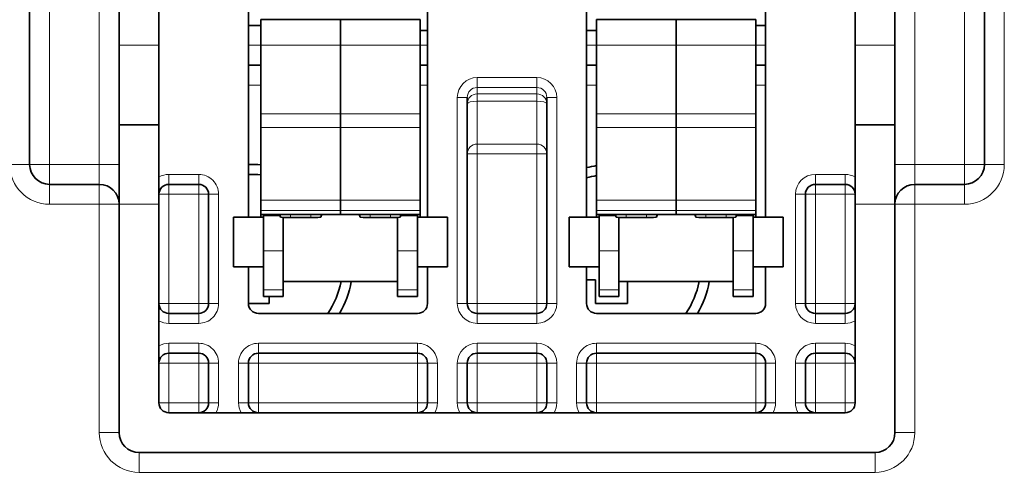
# Model space of a CAD drawing. Extents: x -1000000 to 1000000, y -1000000 to 1000000.
# Drawn here: x 293 to 305, y 199 to 205 of the extents above; entities that cross this region are included whole.
import ezdxf

# ---------------------------------------------------------------- set-up
doc = ezdxf.new("R2010")
doc.units = 0
doc.layers.get('0').update_dxf_attribs({"lineweight": 13})

msp = doc.modelspace()

# ---------------------------------------------------------------- linework, layer by layer
at = {"color": 7, "lineweight": 35, "ltscale": 0.1125}
for p, q in [((292.8883, 202.8242), (292.8883, 207.3242)), ((304.8883, 207.3242), (304.8883, 202.8242))]:
    msp.add_line(p, q, dxfattribs=at)
at = {"color": 7, "lineweight": 13, "ltscale": 0.1125}
for p, q in [((293.1383, 202.8242), (293.1383, 207.3242)), ((293.7633, 202.8242), (293.7633, 207.3242)), ((304.0133, 207.3242), (304.0133, 202.8242)), ((304.6383, 207.3242), (304.6383, 202.8242)), ((305.1383, 207.3242), (305.1383, 202.8242))]:
    msp.add_line(p, q, dxfattribs=at)
at = {"color": 7, "lineweight": 35, "ltscale": 0.0375}
for p, q in [((294.0133, 204.3242), (294.0133, 205.8242)), ((294.5133, 204.3242), (294.5133, 205.8242)), ((303.2633, 204.3242), (303.2633, 205.8242)), ((303.7633, 204.3242), (303.7633, 205.8242))]:
    msp.add_line(p, q, dxfattribs=at)
at = {"color": 7, "lineweight": 35, "ltscale": 0.065}
for p, q in [((295.6383, 204.7617), (295.6383, 202.1617)), ((297.8883, 202.1617), (297.8883, 204.7617)), ((299.8883, 204.7617), (299.8883, 202.1617)), ((302.1383, 202.1617), (302.1383, 204.7617))]:
    msp.add_line(p, q, dxfattribs=at)
at = {"color": 7, "lineweight": 35, "ltscale": 0.003906}
for p, q in [((295.6383, 204.5742), (295.7945, 204.5742)), ((295.7945, 204.0742), (295.6383, 204.0742))]:
    msp.add_line(p, q, dxfattribs=at)
at = {"color": 7, "lineweight": 35, "ltscale": 0.00798}
for p, q in [((295.7945, 204.3279), (295.7945, 204.6471)), ((296.7945, 204.3279), (296.7945, 204.6471)), ((296.7945, 204.3279), (296.7945, 204.6471)), ((297.7945, 204.3279), (297.7945, 204.6471)), ((300.0133, 204.3279), (300.0133, 204.6471)), ((301.0133, 204.3279), (301.0133, 204.6471)), ((301.0133, 204.3279), (301.0133, 204.6471)), ((302.0133, 204.3279), (302.0133, 204.6471))]:
    msp.add_line(p, q, dxfattribs=at)
at = {"color": 7, "lineweight": 35, "ltscale": 0.025}
for p, q in [((295.7945, 204.6471), (296.7945, 204.6471)), ((296.7945, 204.6471), (297.7945, 204.6471)), ((300.0133, 204.6471), (301.0133, 204.6471)), ((301.0133, 204.6471), (302.0133, 204.6471)), ((294.0133, 204.3242), (294.0133, 203.3242)), ((294.5133, 204.3242), (294.5133, 203.3242)), ((303.2633, 203.3242), (303.2633, 204.3242)), ((303.7633, 203.3242), (303.7633, 204.3242)), ((294.0133, 203.3242), (294.0133, 202.3242)), ((294.5133, 203.3242), (294.5133, 202.3242)), ((303.2633, 202.3242), (303.2633, 203.3242)), ((303.7633, 202.3242), (303.7633, 203.3242)), ((295.7945, 202.1933), (296.7945, 202.1933)), ((296.7945, 202.1933), (297.7945, 202.1933)), ((300.0133, 202.1933), (301.0133, 202.1933)), ((301.0133, 202.1933), (302.0133, 202.1933))]:
    msp.add_line(p, q, dxfattribs=at)
at = {"color": 7, "lineweight": 35, "ltscale": 0.003125}
for p, q in [((302.0133, 204.5742), (302.1383, 204.5742)), ((299.8883, 204.5117), (300.0133, 204.5117)), ((300.0132, 204.0742), (299.8883, 204.0742)), ((302.1383, 204.0742), (302.0132, 204.0742))]:
    msp.add_line(p, q, dxfattribs=at)
at = {"color": 7, "lineweight": 35, "ltscale": 0.002344}
for p, q in [((297.7945, 204.5117), (297.8883, 204.5117)), ((297.8883, 204.0742), (297.7945, 204.0742))]:
    msp.add_line(p, q, dxfattribs=at)
at = {"color": 7, "lineweight": 13, "ltscale": 0.0125}
for p, q in [((294.5133, 204.3242), (294.0133, 204.3242)), ((303.7633, 204.3242), (303.2633, 204.3242)), ((294.5133, 202.3242), (294.0133, 202.3242)), ((303.7633, 202.3242), (303.2633, 202.3242)), ((294.6383, 199.8242), (294.6383, 200.3242)), ((295.0133, 199.8242), (295.0133, 200.3242)), ((295.2633, 200.3242), (295.2633, 199.8242)), ((295.5133, 200.3242), (295.5133, 199.8242)), ((295.7633, 199.8242), (295.7633, 200.3242)), ((297.7633, 199.8242), (297.7633, 200.3242)), ((298.0133, 200.3242), (298.0133, 199.8242)), ((298.2633, 199.8242), (298.2633, 200.3242)), ((298.5133, 199.8242), (298.5133, 200.3242)), ((299.2633, 199.8242), (299.2633, 200.3242)), ((299.5133, 199.8242), (299.5133, 200.3242)), ((299.7633, 200.3242), (299.7633, 199.8242)), ((300.0133, 199.8242), (300.0133, 200.3242)), ((302.0133, 199.8242), (302.0133, 200.3242)), ((302.2633, 199.8242), (302.2633, 200.3242)), ((302.5133, 200.3242), (302.5133, 199.8242)), ((302.7633, 199.8242), (302.7633, 200.3242)), ((303.1383, 199.8242), (303.1383, 200.3242))]:
    msp.add_line(p, q, dxfattribs=at)
at = {"color": 7, "lineweight": 13, "ltscale": 0.003906}
for p, q in [((295.7945, 204.3242), (295.6383, 204.3242)), ((295.7945, 203.8242), (295.6383, 203.8242))]:
    msp.add_line(p, q, dxfattribs=at)
at = {"color": 7, "lineweight": 13, "ltscale": 0.025}
for p, q in [((295.7945, 204.3279), (296.7945, 204.3279)), ((296.7945, 204.3279), (297.7945, 204.3279)), ((300.0133, 204.3279), (301.0133, 204.3279)), ((301.0133, 204.3279), (302.0133, 204.3279)), ((295.7945, 203.4614), (296.7945, 203.4614)), ((296.7945, 203.4614), (297.7945, 203.4614)), ((300.0133, 203.4614), (301.0133, 203.4614)), ((301.0133, 203.4614), (302.0133, 203.4614)), ((295.7945, 203.2889), (296.7945, 203.2889)), ((296.7945, 203.2889), (297.7945, 203.2889)), ((300.0133, 203.2889), (301.0133, 203.2889)), ((301.0133, 203.2889), (302.0133, 203.2889)), ((295.7945, 202.3761), (296.7945, 202.3761)), ((296.7945, 202.3761), (297.7945, 202.3761)), ((300.0133, 202.3761), (301.0133, 202.3761)), ((301.0133, 202.3761), (302.0133, 202.3761)), ((295.7945, 202.2444), (296.7945, 202.2444)), ((296.7945, 202.2444), (297.7945, 202.2444)), ((300.0133, 202.2444), (301.0133, 202.2444)), ((301.0133, 202.2444), (302.0133, 202.2444))]:
    msp.add_line(p, q, dxfattribs=at)
at = {"color": 7, "lineweight": 35, "ltscale": 0.021661}
for p, q in [((295.7945, 204.3279), (295.7945, 203.4614)), ((296.7945, 204.3279), (296.7945, 203.4614)), ((296.7945, 204.3279), (296.7945, 203.4614)), ((297.7945, 204.3279), (297.7945, 203.4614)), ((300.0133, 204.3279), (300.0133, 203.4614)), ((301.0133, 204.3279), (301.0133, 203.4614)), ((301.0133, 204.3279), (301.0133, 203.4614)), ((302.0133, 204.3279), (302.0133, 203.4614))]:
    msp.add_line(p, q, dxfattribs=at)
at = {"color": 7, "lineweight": 13, "ltscale": 0.002344}
for p, q in [((297.8883, 204.3242), (297.7945, 204.3242)), ((297.8883, 203.8242), (297.7945, 203.8242))]:
    msp.add_line(p, q, dxfattribs=at)
at = {"color": 7, "lineweight": 13, "ltscale": 0.003125}
for p, q in [((300.0132, 204.3242), (299.8883, 204.3242)), ((302.1383, 204.3242), (302.0132, 204.3242)), ((300.0133, 203.8242), (299.8883, 203.8242)), ((302.1383, 203.8242), (302.0133, 203.8242)), ((298.2633, 203.6671), (298.3883, 203.6671)), ((299.5133, 203.6671), (299.3883, 203.6671)), ((298.3883, 202.9582), (298.5133, 202.9582)), ((299.2633, 202.9582), (299.3883, 202.9582)), ((294.6383, 202.6992), (294.6383, 202.5742)), ((295.0133, 202.6992), (295.0133, 202.5742)), ((302.7633, 202.5742), (302.7633, 202.6992)), ((303.1383, 202.5742), (303.1383, 202.6992)), ((294.6383, 202.4492), (294.6383, 202.5742)), ((295.0133, 202.4492), (295.0133, 202.5742)), ((302.7633, 202.4492), (302.7633, 202.5742)), ((303.1383, 202.4492), (303.1383, 202.5742)), ((294.6383, 202.4492), (294.5133, 202.4492)), ((295.0133, 202.4492), (295.1383, 202.4492)), ((295.2633, 202.4492), (295.1383, 202.4492)), ((302.6383, 202.4492), (302.5133, 202.4492)), ((302.7633, 202.4492), (302.6383, 202.4492)), ((303.2633, 202.4492), (303.1383, 202.4492)), ((294.6383, 201.0742), (294.5133, 201.0742)), ((294.6383, 200.9492), (294.6383, 201.0742)), ((295.0133, 201.0742), (295.1383, 201.0742)), ((295.0133, 200.9492), (295.0133, 201.0742)), ((295.2633, 201.0742), (295.1383, 201.0742)), ((298.2633, 201.0742), (298.3883, 201.0742)), ((298.3883, 201.0742), (298.5133, 201.0742)), ((298.5133, 200.9492), (298.5133, 201.0742)), ((299.2633, 201.0742), (299.3883, 201.0742)), ((299.2633, 200.9492), (299.2633, 201.0742)), ((299.5133, 201.0742), (299.3883, 201.0742)), ((302.6383, 201.0742), (302.5133, 201.0742)), ((302.7633, 201.0742), (302.6383, 201.0742)), ((302.7633, 201.0742), (302.7633, 200.9492)), ((303.2633, 201.0742), (303.1383, 201.0742)), ((303.1383, 201.0742), (303.1383, 200.9492)), ((294.6383, 200.8242), (294.6383, 200.9492)), ((295.0133, 200.8242), (295.0133, 200.9492)), ((298.5133, 200.8242), (298.5133, 200.9492)), ((299.2633, 200.8242), (299.2633, 200.9492)), ((302.7633, 200.9492), (302.7633, 200.8242)), ((303.1383, 200.9492), (303.1383, 200.8242)), ((294.6383, 200.5742), (294.6383, 200.4492)), ((295.0133, 200.5742), (295.0133, 200.4492)), ((295.7633, 200.5742), (295.7633, 200.4492)), ((297.7633, 200.5742), (297.7633, 200.4492)), ((298.5133, 200.5742), (298.5133, 200.4492)), ((299.2633, 200.5742), (299.2633, 200.4492)), ((300.0133, 200.5742), (300.0133, 200.4492)), ((302.0133, 200.5742), (302.0133, 200.4492)), ((302.7633, 200.5742), (302.7633, 200.4492)), ((303.1383, 200.5742), (303.1383, 200.4492)), ((294.6383, 200.3242), (294.6383, 200.4492)), ((295.0133, 200.3242), (295.0133, 200.4492)), ((295.7633, 200.3242), (295.7633, 200.4492)), ((297.7633, 200.3242), (297.7633, 200.4492)), ((298.5133, 200.3242), (298.5133, 200.4492)), ((299.2633, 200.3242), (299.2633, 200.4492)), ((300.0133, 200.3242), (300.0133, 200.4492)), ((302.0133, 200.3242), (302.0133, 200.4492)), ((302.7633, 200.4492), (302.7633, 200.3242)), ((303.1383, 200.4492), (303.1383, 200.3242)), ((294.5133, 200.3242), (294.6383, 200.3242)), ((295.1383, 200.3242), (295.0133, 200.3242)), ((295.2633, 200.3242), (295.1383, 200.3242)), ((295.5133, 200.3242), (295.6383, 200.3242)), ((295.7633, 200.3242), (295.6383, 200.3242)), ((297.8883, 200.3242), (297.7633, 200.3242)), ((298.0133, 200.3242), (297.8883, 200.3242)), ((298.2633, 200.3242), (298.3883, 200.3242)), ((298.3883, 200.3242), (298.5133, 200.3242)), ((299.2633, 200.3242), (299.3883, 200.3242)), ((299.5133, 200.3242), (299.3883, 200.3242)), ((299.7633, 200.3242), (299.8883, 200.3242)), ((300.0133, 200.3242), (299.8883, 200.3242)), ((302.1383, 200.3242), (302.0133, 200.3242)), ((302.2633, 200.3242), (302.1383, 200.3242)), ((302.5133, 200.3242), (302.6383, 200.3242)), ((302.7633, 200.3242), (302.6383, 200.3242)), ((303.2633, 200.3242), (303.1383, 200.3242)), ((294.5133, 199.8242), (294.6383, 199.8242)), ((294.6383, 199.8242), (294.6383, 199.6992)), ((295.0133, 199.8242), (295.0133, 199.6992)), ((295.1383, 199.8242), (295.0133, 199.8242)), ((295.2633, 199.8242), (295.1383, 199.8242)), ((295.5133, 199.8242), (295.6383, 199.8242)), ((295.7633, 199.8242), (295.6383, 199.8242)), ((295.7633, 199.8242), (295.7633, 199.6992)), ((297.7633, 199.8242), (297.7633, 199.6992)), ((297.8883, 199.8242), (297.7633, 199.8242)), ((298.0133, 199.8242), (297.8883, 199.8242)), ((298.2633, 199.8242), (298.3883, 199.8242)), ((298.3883, 199.8242), (298.5133, 199.8242)), ((298.5133, 199.8242), (298.5133, 199.6992)), ((299.2633, 199.8242), (299.2633, 199.6992)), ((299.2633, 199.8242), (299.3883, 199.8242)), ((299.5133, 199.8242), (299.3883, 199.8242)), ((299.7633, 199.8242), (299.8883, 199.8242)), ((300.0133, 199.8242), (299.8883, 199.8242)), ((300.0133, 199.8242), (300.0133, 199.6992)), ((302.0133, 199.8242), (302.0133, 199.6992)), ((302.1383, 199.8242), (302.0133, 199.8242)), ((302.2633, 199.8242), (302.1383, 199.8242)), ((302.5133, 199.8242), (302.6383, 199.8242)), ((302.7633, 199.8242), (302.6383, 199.8242)), ((302.7633, 199.8242), (302.7633, 199.6992)), ((303.2633, 199.8242), (303.1383, 199.8242)), ((303.1383, 199.8242), (303.1383, 199.6992))]:
    msp.add_line(p, q, dxfattribs=at)
at = {"color": 7, "lineweight": 13, "ltscale": 0.01875}
for p, q in [((299.2633, 203.9181), (298.5133, 203.9181)), ((299.2633, 203.7935), (298.5133, 203.7935)), ((298.5133, 203.7122), (299.2633, 203.7122)), ((298.5133, 203.6215), (299.2633, 203.6215)), ((298.5133, 203.0819), (299.2633, 203.0819)), ((298.5133, 202.9582), (299.2633, 202.9582)), ((298.5133, 201.0742), (299.2633, 201.0742)), ((299.2633, 200.8242), (298.5133, 200.8242)), ((299.2633, 200.5742), (298.5133, 200.5742)), ((298.5133, 200.3242), (299.2633, 200.3242)), ((299.2633, 199.8242), (298.5133, 199.8242))]:
    msp.add_line(p, q, dxfattribs=at)
at = {"color": 7, "lineweight": 13, "ltscale": 0.003113}
for p, q in [((298.5133, 203.9181), (298.5133, 203.7935)), ((299.2633, 203.9181), (299.2633, 203.7935))]:
    msp.add_line(p, q, dxfattribs=at)
at = {"color": 7, "lineweight": 13, "ltscale": 0.002033}
for p, q in [((298.5133, 203.7122), (298.5133, 203.7935)), ((299.2633, 203.7935), (299.2633, 203.7122))]:
    msp.add_line(p, q, dxfattribs=at)
at = {"color": 7, "lineweight": 13, "ltscale": 0.002269}
for p, q in [((298.5133, 203.6215), (298.5133, 203.7122)), ((299.2633, 203.6215), (299.2633, 203.7122))]:
    msp.add_line(p, q, dxfattribs=at)
at = {"color": 7, "lineweight": 13, "ltscale": 0.064823}
for p, q in [((298.2633, 201.0742), (298.2633, 203.6671)), ((299.5133, 201.0742), (299.5133, 203.6671))]:
    msp.add_line(p, q, dxfattribs=at)
at = {"color": 7, "lineweight": 35, "ltscale": 0.064823}
for p, q in [((298.3883, 201.0742), (298.3883, 203.6671)), ((299.3883, 201.0742), (299.3883, 203.6671))]:
    msp.add_line(p, q, dxfattribs=at)
at = {"color": 7, "lineweight": 13, "ltscale": 0.01349}
for p, q in [((298.5133, 203.6215), (298.5133, 203.0819)), ((299.2633, 203.6215), (299.2633, 203.0819))]:
    msp.add_line(p, q, dxfattribs=at)
at = {"color": 7, "lineweight": 35, "ltscale": 0.004313}
for p, q in [((295.7945, 203.2889), (295.7945, 203.4614)), ((296.7945, 203.2889), (296.7945, 203.4614)), ((296.7945, 203.2889), (296.7945, 203.4614)), ((297.7945, 203.2889), (297.7945, 203.4614)), ((300.0133, 203.2889), (300.0133, 203.4614)), ((301.0133, 203.2889), (301.0133, 203.4614)), ((301.0133, 203.2889), (301.0133, 203.4614)), ((302.0133, 203.2889), (302.0133, 203.4614))]:
    msp.add_line(p, q, dxfattribs=at)
at = {"color": 7, "lineweight": 35, "ltscale": 0.0125}
for p, q in [((294.5133, 203.3242), (294.0133, 203.3242)), ((303.7633, 203.3242), (303.2633, 203.3242)), ((295.1383, 200.3242), (295.1383, 199.8242)), ((295.6383, 200.3242), (295.6383, 199.8242)), ((297.8883, 200.3242), (297.8883, 199.8242)), ((298.3883, 199.8242), (298.3883, 200.3242)), ((299.3883, 199.8242), (299.3883, 200.3242)), ((299.8883, 200.3242), (299.8883, 199.8242)), ((302.1383, 199.8242), (302.1383, 200.3242)), ((302.6383, 200.3242), (302.6383, 199.8242))]:
    msp.add_line(p, q, dxfattribs=at)
at = {"color": 7, "lineweight": 35, "ltscale": 0.022821}
for p, q in [((295.7945, 202.3761), (295.7945, 203.2889)), ((296.7945, 202.3761), (296.7945, 203.2889)), ((296.7945, 202.3761), (296.7945, 203.2889)), ((297.7945, 202.3761), (297.7945, 203.2889)), ((300.0133, 202.3761), (300.0133, 203.2889)), ((301.0133, 202.3761), (301.0133, 203.2889)), ((301.0133, 202.3761), (301.0133, 203.2889)), ((302.0133, 202.3761), (302.0133, 203.2889))]:
    msp.add_line(p, q, dxfattribs=at)
at = {"color": 7, "lineweight": 13, "ltscale": 0.003093}
for p, q in [((298.5133, 202.9582), (298.5133, 203.0819)), ((299.2633, 202.9582), (299.2633, 203.0819))]:
    msp.add_line(p, q, dxfattribs=at)
at = {"color": 7, "lineweight": 13, "ltscale": 0.047099}
for p, q in [((298.5133, 202.9582), (298.5133, 201.0742)), ((299.2633, 202.9582), (299.2633, 201.0742))]:
    msp.add_line(p, q, dxfattribs=at)
at = {"color": 7, "lineweight": 13, "ltscale": 0.00625}
for p, q in [((292.8883, 202.8242), (292.6383, 202.8242)), ((292.8883, 202.8242), (293.1383, 202.8242)), ((293.1383, 202.8242), (293.1383, 202.5742)), ((293.7633, 202.8242), (293.7633, 202.5742)), ((293.7633, 202.8242), (294.0133, 202.8242)), ((303.7633, 202.8242), (304.0133, 202.8242)), ((304.0133, 202.5742), (304.0133, 202.8242)), ((304.6383, 202.5742), (304.6383, 202.8242)), ((304.8883, 202.8242), (304.6383, 202.8242)), ((305.1383, 202.8242), (304.8883, 202.8242)), ((293.1383, 202.5742), (293.1383, 202.3242)), ((293.7633, 202.5742), (293.7633, 202.3242)), ((304.0133, 202.3242), (304.0133, 202.5742)), ((304.6383, 202.3242), (304.6383, 202.5742)), ((294.0133, 202.3242), (293.7633, 202.3242)), ((304.0133, 202.3242), (303.7633, 202.3242)), ((296.0758, 201.7379), (295.8258, 201.7379)), ((297.7633, 201.7379), (297.5133, 201.7379)), ((300.2945, 201.7379), (300.0445, 201.7379)), ((301.982, 201.7379), (301.732, 201.7379)), ((296.0758, 201.2447), (295.8258, 201.2447)), ((297.7633, 201.2447), (297.5133, 201.2447)), ((300.2945, 201.2447), (300.0445, 201.2447)), ((301.982, 201.2447), (301.732, 201.2447)), ((293.7633, 199.4492), (294.0133, 199.4492)), ((304.0133, 199.4492), (303.7633, 199.4492)), ((294.2633, 198.9492), (294.2633, 199.1992)), ((303.5133, 198.9492), (303.5133, 199.1992))]:
    msp.add_line(p, q, dxfattribs=at)
at = {"color": 7, "lineweight": 13, "ltscale": 0.015625}
for p, q in [((293.7633, 202.8242), (293.1383, 202.8242)), ((304.6383, 202.8242), (304.0133, 202.8242)), ((293.7633, 202.3242), (293.1383, 202.3242)), ((304.0133, 202.3242), (304.6383, 202.3242))]:
    msp.add_line(p, q, dxfattribs=at)
at = {"color": 7, "lineweight": 13, "ltscale": 0.009375}
for p, q in [((294.6383, 202.6992), (295.0133, 202.6992)), ((303.1383, 202.6992), (302.7633, 202.6992)), ((295.0133, 202.4492), (294.6383, 202.4492)), ((303.1383, 202.4492), (302.7633, 202.4492)), ((295.0133, 201.0742), (294.6383, 201.0742)), ((303.1383, 201.0742), (302.7633, 201.0742)), ((295.0133, 200.8242), (294.6383, 200.8242)), ((302.7633, 200.8242), (303.1383, 200.8242)), ((295.0133, 200.5742), (294.6383, 200.5742)), ((302.7633, 200.5742), (303.1383, 200.5742)), ((294.6383, 200.3242), (295.0133, 200.3242)), ((303.1383, 200.3242), (302.7633, 200.3242)), ((295.0133, 199.8242), (294.6383, 199.8242)), ((303.1383, 199.8242), (302.7633, 199.8242))]:
    msp.add_line(p, q, dxfattribs=at)
at = {"color": 7, "lineweight": 35, "ltscale": 0.015625}
for p, q in [((293.7633, 202.5742), (293.1383, 202.5742)), ((304.6383, 202.5742), (304.0133, 202.5742))]:
    msp.add_line(p, q, dxfattribs=at)
at = {"color": 7, "lineweight": 35, "ltscale": 0.009375}
for p, q in [((294.6383, 202.5742), (295.0133, 202.5742)), ((303.1383, 202.5742), (302.7633, 202.5742)), ((295.4508, 202.1617), (295.8258, 202.1617)), ((297.7633, 202.1617), (298.1383, 202.1617)), ((299.6695, 202.1617), (300.0445, 202.1617)), ((301.982, 202.1617), (302.357, 202.1617)), ((295.4508, 201.5367), (295.8258, 201.5367)), ((297.7633, 201.5367), (298.1383, 201.5367)), ((299.6695, 201.5367), (300.0445, 201.5367)), ((301.982, 201.5367), (302.357, 201.5367)), ((295.0133, 200.9492), (294.6383, 200.9492)), ((302.7633, 200.9492), (303.1383, 200.9492)), ((295.0133, 200.4492), (294.6383, 200.4492)), ((302.7633, 200.4492), (303.1383, 200.4492))]:
    msp.add_line(p, q, dxfattribs=at)
at = {"color": 7, "lineweight": 13, "ltscale": 0.034375}
for p, q in [((294.6383, 201.0742), (294.6383, 202.4492)), ((295.0133, 202.4492), (295.0133, 201.0742)), ((295.2633, 202.4492), (295.2633, 201.0742)), ((302.5133, 201.0742), (302.5133, 202.4492)), ((302.7633, 201.0742), (302.7633, 202.4492)), ((303.1383, 201.0742), (303.1383, 202.4492))]:
    msp.add_line(p, q, dxfattribs=at)
at = {"color": 7, "lineweight": 35, "ltscale": 0.034375}
for p, q in [((295.1383, 202.4492), (295.1383, 201.0742)), ((302.6383, 201.0742), (302.6383, 202.4492))]:
    msp.add_line(p, q, dxfattribs=at)
at = {"color": 7, "lineweight": 35, "ltscale": 0.003291}
for p, q in [((295.7945, 202.2444), (295.7945, 202.3761)), ((296.7945, 202.2444), (296.7945, 202.3761)), ((296.7945, 202.2444), (296.7945, 202.3761)), ((297.7945, 202.2444), (297.7945, 202.3761)), ((300.0133, 202.2444), (300.0133, 202.3761)), ((301.0133, 202.2444), (301.0133, 202.3761)), ((301.0133, 202.2444), (301.0133, 202.3761)), ((302.0133, 202.2444), (302.0133, 202.3761))]:
    msp.add_line(p, q, dxfattribs=at)
at = {"color": 7, "lineweight": 13, "ltscale": 0.071875}
for p, q in [((293.7633, 199.4492), (293.7633, 202.3242)), ((304.0133, 199.4492), (304.0133, 202.3242))]:
    msp.add_line(p, q, dxfattribs=at)
at = {"color": 7, "lineweight": 35, "ltscale": 0.071875}
msp.add_line((294.0133, 202.3242), (294.0133, 199.4492), dxfattribs=at)
at = {"color": 7, "lineweight": 35, "ltscale": 0.0625}
for p, q in [((294.5133, 202.3242), (294.5133, 199.8242)), ((303.2633, 199.8242), (303.2633, 202.3242))]:
    msp.add_line(p, q, dxfattribs=at)
at = {"color": 7, "lineweight": 35, "ltscale": 0.001279}
for p, q in [((295.7945, 202.2444), (295.7945, 202.1933)), ((296.7945, 202.2444), (296.7945, 202.1933)), ((296.7945, 202.2444), (296.7945, 202.1933)), ((297.7945, 202.2444), (297.7945, 202.1933)), ((300.0133, 202.2444), (300.0133, 202.1933)), ((301.0133, 202.2444), (301.0133, 202.1933)), ((301.0133, 202.2444), (301.0133, 202.1933)), ((302.0133, 202.2444), (302.0133, 202.1933))]:
    msp.add_line(p, q, dxfattribs=at)
at = {"color": 7, "lineweight": 35, "ltscale": 0.054644}
msp.add_line((303.7633, 200.1384), (303.7633, 202.3242), dxfattribs=at)
at = {"color": 7, "lineweight": 35, "ltscale": 0.011558}
for p, q in [((295.4508, 201.6994), (295.4508, 202.1617)), ((298.1383, 201.6994), (298.1383, 202.1617)), ((299.6695, 201.6994), (299.6695, 202.1617)), ((302.357, 201.6994), (302.357, 202.1617))]:
    msp.add_line(p, q, dxfattribs=at)
at = {"color": 7, "lineweight": 35, "ltscale": 0.00079}
for p, q in [((295.7945, 202.1617), (295.7945, 202.1933)), ((297.7945, 202.1617), (297.7945, 202.1933)), ((300.0133, 202.1617), (300.0133, 202.1933)), ((302.0133, 202.1617), (302.0133, 202.1933))]:
    msp.add_line(p, q, dxfattribs=at)
at = {"color": 7, "lineweight": 35, "ltscale": 0.000392}
for p, q in [((295.8258, 202.1776), (295.8258, 202.1933)), ((297.7633, 202.1776), (297.7633, 202.1933)), ((300.0445, 202.1776), (300.0445, 202.1933)), ((301.982, 202.1776), (301.982, 202.1933))]:
    msp.add_line(p, q, dxfattribs=at)
at = {"color": 7, "lineweight": 13, "ltscale": 0.005248}
for p, q in [((296.0357, 202.1776), (295.8258, 202.1776)), ((297.7633, 202.1776), (297.5533, 202.1776)), ((300.2544, 202.1776), (300.0445, 202.1776)), ((301.982, 202.1776), (301.7721, 202.1776))]:
    msp.add_line(p, q, dxfattribs=at)
at = {"color": 7, "lineweight": 35, "ltscale": 0.010991}
for p, q in [((295.8258, 202.1776), (295.8258, 201.7379)), ((297.7633, 202.1776), (297.7633, 201.7379)), ((300.0445, 202.1776), (300.0445, 201.7379)), ((301.982, 202.1776), (301.982, 201.7379))]:
    msp.add_line(p, q, dxfattribs=at)
at = {"color": 7, "lineweight": 35, "ltscale": 0.000851}
for p, q in [((296.0289, 202.1933), (296.0424, 202.162)), ((296.5601, 202.1933), (296.5466, 202.162)), ((297.0289, 202.1933), (297.0424, 202.162)), ((297.5466, 202.162), (297.5601, 202.1933)), ((300.2477, 202.1933), (300.2611, 202.162)), ((300.7788, 202.1933), (300.7654, 202.162)), ((301.2477, 202.1933), (301.2611, 202.162)), ((301.7654, 202.162), (301.7788, 202.1933))]:
    msp.add_line(p, q, dxfattribs=at)
at = {"color": 7, "lineweight": 13, "ltscale": 0.000782}
for p, q in [((296.0424, 202.162), (296.0424, 202.1933)), ((296.5466, 202.162), (296.5466, 202.1933)), ((297.0424, 202.162), (297.0424, 202.1933)), ((297.5466, 202.162), (297.5466, 202.1933)), ((300.2611, 202.162), (300.2611, 202.1933)), ((300.7654, 202.162), (300.7654, 202.1933)), ((301.2611, 202.162), (301.2611, 202.1933)), ((301.7654, 202.162), (301.7654, 202.1933))]:
    msp.add_line(p, q, dxfattribs=at)
at = {"color": 7, "lineweight": 35, "ltscale": 0.013729}
for p, q in [((296.0758, 201.6095), (296.0758, 202.1586)), ((300.2945, 201.6095), (300.2945, 202.1586))]:
    msp.add_line(p, q, dxfattribs=at)
at = {"color": 7, "lineweight": 35, "ltscale": 0.010512}
for p, q in [((296.0758, 202.1584), (296.0758, 201.7379)), ((297.5133, 202.1584), (297.5133, 201.7379)), ((300.2945, 202.1584), (300.2945, 201.7379)), ((301.732, 202.1584), (301.732, 201.7379))]:
    msp.add_line(p, q, dxfattribs=at)
at = {"color": 7, "lineweight": 13, "ltscale": 0.000907}
for p, q in [((296.1673, 202.157), (296.1673, 202.1933)), ((296.4217, 202.157), (296.4217, 202.1933)), ((297.1673, 202.157), (297.1673, 202.1933)), ((297.4217, 202.157), (297.4217, 202.1933)), ((300.3861, 202.157), (300.3861, 202.1933)), ((300.6404, 202.157), (300.6404, 202.1933)), ((301.3861, 202.157), (301.3861, 202.1933)), ((301.6404, 202.157), (301.6404, 202.1933))]:
    msp.add_line(p, q, dxfattribs=at)
at = {"color": 7, "lineweight": 35, "ltscale": 0.006358}
for p, q in [((296.4217, 202.157), (296.1673, 202.157)), ((297.4217, 202.157), (297.1673, 202.157)), ((300.6404, 202.157), (300.3861, 202.157)), ((301.6404, 202.157), (301.3861, 202.157))]:
    msp.add_line(p, q, dxfattribs=at)
at = {"color": 7, "lineweight": 35, "ltscale": 0.012331}
for p, q in [((295.8258, 201.7379), (295.8258, 201.2447)), ((296.0758, 201.7379), (296.0758, 201.2447)), ((297.5133, 201.7379), (297.5133, 201.2447)), ((297.7633, 201.7379), (297.7633, 201.2447)), ((300.0445, 201.7379), (300.0445, 201.2447)), ((300.2945, 201.7379), (300.2945, 201.2447)), ((301.732, 201.7379), (301.732, 201.2447)), ((301.982, 201.7379), (301.982, 201.2447))]:
    msp.add_line(p, q, dxfattribs=at)
at = {"color": 7, "lineweight": 35, "ltscale": 0.004067}
for p, q in [((295.4508, 201.5367), (295.4508, 201.6994)), ((298.1383, 201.5367), (298.1383, 201.6994)), ((299.6695, 201.5367), (299.6695, 201.6994)), ((302.357, 201.5367), (302.357, 201.6994))]:
    msp.add_line(p, q, dxfattribs=at)
at = {"color": 7, "lineweight": 35, "ltscale": 0.006507}
for p, q in [((296.0758, 201.3492), (296.0758, 201.6095)), ((300.2945, 201.3492), (300.2945, 201.6095))]:
    msp.add_line(p, q, dxfattribs=at)
at = {"color": 7, "lineweight": 35, "ltscale": 0.011563}
for p, q in [((295.6383, 201.5367), (295.6383, 201.0742)), ((297.8883, 201.0742), (297.8883, 201.5367)), ((299.8883, 201.5367), (299.8883, 201.0742)), ((302.1383, 201.0742), (302.1383, 201.5367))]:
    msp.add_line(p, q, dxfattribs=at)
at = {"color": 7, "lineweight": 35, "ltscale": 0.035937}
for p, q in [((296.0758, 201.3492), (297.5133, 201.3492)), ((300.2945, 201.3492), (301.732, 201.3492))]:
    msp.add_line(p, q, dxfattribs=at)
at = {"color": 7, "lineweight": 35, "ltscale": 0.002813}
msp.add_line((299.8883, 201.3742), (300.0008, 201.3742), dxfattribs=at)
at = {"color": 7, "lineweight": 35, "ltscale": 0.0075}
msp.add_line((300.0008, 201.0742), (300.0008, 201.3742), dxfattribs=at)
at = {"color": 7, "lineweight": 35, "ltscale": 0.003526}
msp.add_line((300.4008, 201.2081), (300.4008, 201.3491), dxfattribs=at)
at = {"color": 7, "lineweight": 35, "ltscale": 0.002074}
for p, q in [((295.8258, 201.2447), (295.8258, 201.1617)), ((296.0758, 201.2447), (296.0758, 201.1617)), ((297.5133, 201.2447), (297.5133, 201.1617)), ((297.7633, 201.2447), (297.7633, 201.1617)), ((300.0445, 201.2447), (300.0445, 201.1617)), ((300.2945, 201.2447), (300.2945, 201.1617)), ((301.732, 201.2447), (301.732, 201.1617)), ((301.982, 201.2447), (301.982, 201.1617))]:
    msp.add_line(p, q, dxfattribs=at)
at = {"color": 7, "lineweight": 35, "ltscale": 0.00625}
for p, q in [((296.0758, 201.1617), (295.8258, 201.1617)), ((297.7633, 201.1617), (297.5133, 201.1617)), ((300.2945, 201.1617), (300.0445, 201.1617)), ((301.982, 201.1617), (301.732, 201.1617))]:
    msp.add_line(p, q, dxfattribs=at)
at = {"color": 7, "lineweight": 35, "ltscale": 0.002187}
msp.add_line((295.9008, 201.0742), (295.9008, 201.1617), dxfattribs=at)
at = {"color": 7, "lineweight": 35, "ltscale": 0.003348}
msp.add_line((300.4008, 201.0742), (300.4008, 201.2081), dxfattribs=at)
at = {"color": 7, "lineweight": 35, "ltscale": 0.001563}
msp.add_line((295.6383, 201.0742), (295.7008, 201.0742), dxfattribs=at)
at = {"color": 7, "lineweight": 35, "ltscale": 0.005}
for p, q in [((295.9008, 201.0742), (295.7008, 201.0742)), ((300.0008, 201.0742), (300.2008, 201.0742)), ((300.4008, 201.0742), (300.2008, 201.0742))]:
    msp.add_line(p, q, dxfattribs=at)
at = {"color": 7, "lineweight": 35, "ltscale": 0.05}
for p, q in [((295.7633, 200.9492), (297.7633, 200.9492)), ((300.0133, 200.9492), (302.0133, 200.9492)), ((297.7633, 200.4492), (295.7633, 200.4492)), ((302.0133, 200.4492), (300.0133, 200.4492))]:
    msp.add_line(p, q, dxfattribs=at)
at = {"color": 7, "lineweight": 35, "ltscale": 0.01875}
for p, q in [((299.2633, 200.9492), (298.5133, 200.9492)), ((299.2633, 200.4492), (298.5133, 200.4492))]:
    msp.add_line(p, q, dxfattribs=at)
at = {"color": 7, "lineweight": 13, "ltscale": 0.05}
for p, q in [((297.7633, 200.5742), (295.7633, 200.5742)), ((302.0133, 200.5742), (300.0133, 200.5742)), ((295.7633, 200.3242), (297.7633, 200.3242)), ((300.0133, 200.3242), (302.0133, 200.3242)), ((297.7633, 199.8242), (295.7633, 199.8242)), ((302.0133, 199.8242), (300.0133, 199.8242))]:
    msp.add_line(p, q, dxfattribs=at)
at = {"color": 7, "lineweight": 35, "ltscale": 0.017231}
msp.add_line((303.7633, 199.4492), (303.7633, 200.1384), dxfattribs=at)
at = {"color": 7, "lineweight": 35, "ltscale": 0.2125}
msp.add_line((303.1383, 199.6992), (294.6383, 199.6992), dxfattribs=at)
at = {"color": 7, "lineweight": 35, "ltscale": 0.23125}
msp.add_line((303.5133, 199.1992), (294.2633, 199.1992), dxfattribs=at)
at = {"color": 7, "lineweight": 13, "ltscale": 0.23125}
msp.add_line((294.2633, 198.9492), (303.5133, 198.9492), dxfattribs=at)
at = {"color": 7, "lineweight": 13}
for centre, radius, start, end in [((298.5138, 203.6677), 0.2505, 90.12648, 180.12576), ((299.2627, 203.6677), 0.2505, 359.87423, 449.87349), ((298.5141, 203.6679), 0.1257, 90.37924, 180.37383), ((299.2624, 203.6679), 0.1257, 359.62617, 449.62076), ((293.1383, 202.8242), 0.5, 180, 270), ((304.6383, 202.8242), 0.5, 270, 360), ((294.6383, 202.4492), 0.25, 90, 120), ((295.0133, 202.4492), 0.25, 360, 450.00001), ((302.7633, 202.4492), 0.25, 90, 179.99998), ((303.1383, 202.4492), 0.25, 60, 90), ((295.0133, 201.0742), 0.25, 270, 360.00001), ((298.5133, 201.0742), 0.25, 180.00002, 270), ((299.2633, 201.0742), 0.25, 270.00002, 360), ((302.7633, 201.0742), 0.25, 180, 269.99998), ((294.6383, 201.0742), 0.25, 240, 270), ((303.1383, 201.0742), 0.25, 270, 300), ((294.6383, 200.3242), 0.25, 90, 120), ((295.0133, 200.3242), 0.25, 0, 90.00001), ((295.7633, 200.3242), 0.25, 90, 180.00001), ((297.7633, 200.3242), 0.25, 360, 450.00001), ((298.5133, 200.3242), 0.25, 90.00002, 180), ((299.2633, 200.3242), 0.25, 0.00002, 90), ((300.0133, 200.3242), 0.25, 90, 180.00001), ((302.0133, 200.3242), 0.25, 360, 450.00001), ((302.7633, 200.3242), 0.25, 90, 180.00001), ((303.1383, 200.3242), 0.25, 60, 90), ((295.0133, 199.8242), 0.25, 330, 360), ((295.7633, 199.8242), 0.25, 180, 210), ((297.7633, 199.8242), 0.25, 330, 360), ((298.5133, 199.8242), 0.25, 180, 210), ((299.2633, 199.8242), 0.25, 330, 360), ((300.0133, 199.8242), 0.25, 180, 210), ((302.0133, 199.8242), 0.25, 330, 360), ((302.7633, 199.8242), 0.25, 180, 210), ((294.2633, 199.4492), 0.5, 180, 270), ((303.5133, 199.4492), 0.5, 270, 360)]:
    msp.add_arc(centre, radius, start, end, dxfattribs=at)
at = {"color": 7, "lineweight": 35}
for centre, radius, start, end in [((293.1383, 202.8242), 0.25, 180, 270), ((295.7008, 201.5742), 1.25, 85.69925, 92.86617), ((300.2008, 201.5742), 1.25, 98.6274, 104.4777), ((304.6383, 202.8242), 0.25, 270, 360), ((295.7008, 201.5742), 1.125, 85.22033, 93.18494), ((300.2008, 201.5742), 1.125, 99.5946, 106.12784), ((293.7633, 202.3242), 0.25, 0, 90), ((294.6383, 202.4492), 0.125, 90, 180), ((295.0133, 202.4492), 0.125, 0, 90), ((302.7633, 202.4492), 0.125, 90, 180), ((303.1383, 202.4492), 0.125, 0, 90), ((304.0133, 202.3242), 0.25, 90, 180), ((295.7008, 201.5742), 1.125, 326.25128, 348.46333), ((295.7008, 201.5742), 1.25, 330.00023, 349.6305), ((300.2008, 201.5742), 1.125, 326.25128, 348.46333), ((300.2008, 201.5742), 1.25, 330.00023, 349.6305), ((294.6383, 201.0742), 0.125, 180, 270), ((295.0133, 201.0742), 0.125, 270, 360), ((295.7633, 201.0742), 0.125, 180, 270), ((297.7633, 201.0742), 0.125, 270, 360), ((298.5133, 201.0742), 0.125, 180, 270), ((299.2633, 201.0742), 0.125, 270, 360), ((300.0133, 201.0742), 0.125, 180, 270), ((302.0133, 201.0742), 0.125, 270, 360), ((302.7633, 201.0742), 0.125, 180, 270), ((303.1383, 201.0742), 0.125, 270, 360), ((294.6383, 200.3242), 0.125, 90, 180), ((295.0133, 200.3242), 0.125, 0, 90), ((295.7633, 200.3242), 0.125, 90, 180), ((297.7633, 200.3242), 0.125, 0, 90), ((298.5133, 200.3242), 0.125, 90, 180), ((299.2633, 200.3242), 0.125, 0, 90), ((300.0133, 200.3242), 0.125, 90, 180), ((302.0133, 200.3242), 0.125, 0, 90), ((302.7633, 200.3242), 0.125, 90, 180), ((303.1383, 200.3242), 0.125, 0, 90), ((294.6383, 199.8242), 0.125, 180, 270), ((295.0133, 199.8242), 0.125, 270, 360), ((295.7633, 199.8242), 0.125, 180, 270), ((297.7633, 199.8242), 0.125, 270, 360), ((298.5133, 199.8242), 0.125, 180, 270), ((299.2633, 199.8242), 0.125, 270, 360), ((300.0133, 199.8242), 0.125, 180, 270), ((302.0133, 199.8242), 0.125, 270, 360), ((302.7633, 199.8242), 0.125, 180, 270), ((303.1383, 199.8242), 0.125, 270, 360), ((294.2633, 199.4492), 0.25, 180, 270), ((303.5133, 199.4492), 0.25, 270, 360)]:
    msp.add_arc(centre, radius, start, end, dxfattribs=at)
at = {"color": 7, "lineweight": 13}
for centre, ratio, start_param, end_param in [((298.5133, 203.5877), 0.996195, 4.712389, 6.2831853), ((299.2633, 203.5877), 0.996195, 3.1415927, 4.712389), ((298.5133, 203.5877), 0.270264, 4.712389, 6.2831853), ((299.2633, 203.5877), 0.270263, 3.1415927, 4.712389), ((298.5133, 202.9582), 0.989743, 4.712389, 6.2831853), ((299.2633, 202.9582), 0.989743, 3.1415927, 4.712389)]:
    msp.add_ellipse(centre, major_axis=(-0.125, 0), ratio=ratio, start_param=start_param, end_param=end_param, dxfattribs=at)
at = {"color": 7, "lineweight": 35}
for centre, start_param, end_param in [((296.1673, 202.1621), 0.0174533, 1.5707963), ((296.4217, 202.1621), 1.5707963, 3.1241394), ((297.1673, 202.1621), 0.0174533, 1.5707963), ((297.4217, 202.1621), 1.5707963, 3.1241394), ((300.3861, 202.1621), 0.0174533, 1.5707963), ((300.6404, 202.1621), 1.5707963, 3.1241394), ((301.3861, 202.1621), 0.0174533, 1.5707963), ((301.6404, 202.1621), 1.5707963, 3.1241394)]:
    msp.add_ellipse(centre, major_axis=(-0.125, 0), ratio=0.040682, start_param=start_param, end_param=end_param, dxfattribs=at)

doc.saveas('drawing.dxf')
